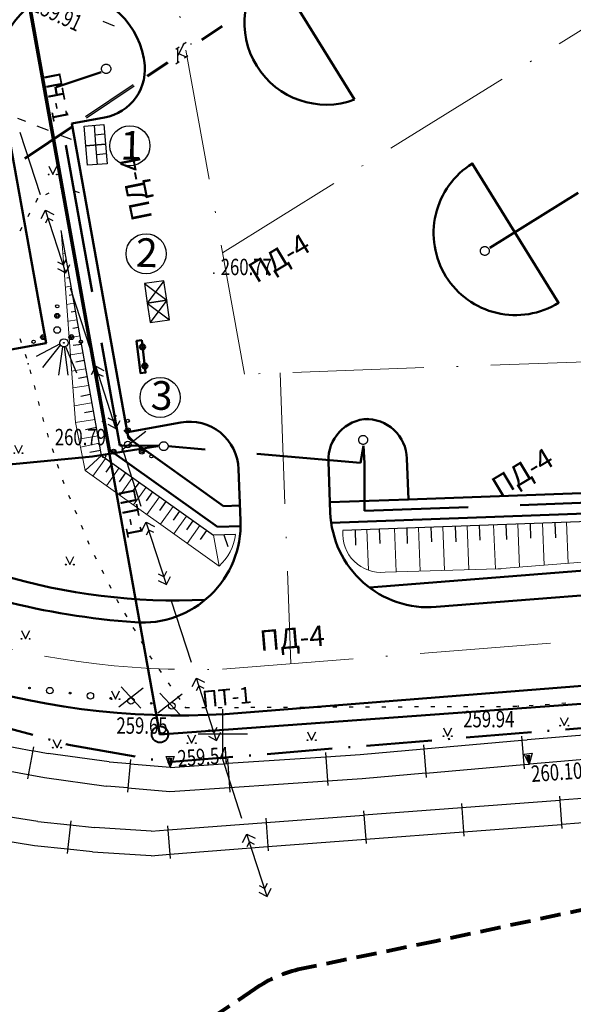
# Model space of a CAD drawing. Extents: x 42128 to 44646, y 40924 to 43814.
# Drawn here: x 43013 to 43047, y 41078 to 41138 of the extents above; entities that cross this region are included whole.
import ezdxf

# ---------------------------------------------------------------- set-up
doc = ezdxf.new("R2010")
doc.units = 0
doc.header["$MEASUREMENT"] = 0
doc.header["$PDSIZE"] = 0.3
for name, pattern in [('ACAD_ISO04W100', [30, 24, -3, 0, -3]), ('DASHB_DOT', [3, 2, -0.5, 0, -0.5]), ('DASHED', [19.05, 12.7, -6.35]), ('HIDDEN', [9.525, 6.35, -3.175]), ('PHANTOM2', [31.75, 15.875, -3.175, 3.175, -3.175, 3.175, -3.175]), ('штриховая2', [0.375, 0.25, -0.125])]:
    doc.linetypes.add(name, pattern=pattern)
for name, color, linetype, lineweight in [('Sети_эл W1_освещение', 30, 'DASHED', 50), ('Благоустройство', 7, 'Continuous', 50), ('Вспом.', 18, 'Continuous', 9), ('Границы Благоустройства', 5, 'PHANTOM2', 50), ('Границы отвода', 240, 'Continuous', 50), ('Откос', 7, 'Continuous', 20), ('План покрытий', 7, 'Continuous', 20), ('ПОС ВЫНОСКИ', 6, 'Continuous', 25), ('ПОС ДЕМОНТИР', 7, 'Continuous', 25), ('ПОС ОГРАЖД', 1, 'FENCELINE2', 80), ('Тротуар', 7, 'Continuous', 50)]:
    doc.layers.add(name, color=color, linetype=linetype, lineweight=lineweight)
doc.layers.add('СЪемка', color=251, linetype='Continuous')
doc.styles.add('SHRFT', font='ARIALI.TTF')
doc.styles.add('ГП_надписи', font='Arial.ttf', dxfattribs={"height": 2.5})
doc.styles.add('ПОС АЛЬТ', font='Arial.ttf')
doc.linetypes.add('FENCELINE2', pattern='A,6.35,-2.54,[132,ltypeshp.shx,S=2.54,R=0,X=-2.54,Y=0],-2.54,25.4', length=36.83)
doc.linetypes.add('граница землеотвода', pattern='A,12.7,-5.08,["|",Standard,S=4,R=0,X=0.6,Y=-2],-6.35', length=24.13)

# ---------------------------------------------------------------- blocks, each defined once
blk = doc.blocks.new('BL_333')
at = {"color": 0}
for p, q in [((0, -1.5), (0, 1.5)), ((-1.5, 0), (1.5, 0))]:
    blk.add_line(p, q, dxfattribs=at)
blk = doc.blocks.new('BL_2010')
at = {"color": 0}
for centre, radius in [((0, 1.445), 0.1), ((0, 0.865), 0.15), ((0, 0.865), 0.075), ((0, 0), 0.2), ((-0.865, -0.435), 0.15), ((-0.865, -0.435), 0.075), ((0.865, -0.435), 0.15), ((0.865, -0.435), 0.075), ((-1.445, -0.72), 0.1), ((1.445, -0.72), 0.1)]:
    blk.add_circle(centre, radius, dxfattribs=at)
blk = doc.blocks.new('BL_4019')
at = {"color": 0}
for p, q in [((0, 0), (-0.25, 0.65)), ((-0.25, 0.65), (0.25, 0.65)), ((0.25, 0.65), (0, 0)), ((0, 0), (-0.1, 0.55)), ((-0.1, 0.55), (0, 0.55)), ((0, 0.55), (0, 0)), ((0, 0), (0.1, 0.55))]:
    blk.add_line(p, q, dxfattribs=at)
blk = doc.blocks.new('2014 - 416 газон')
at = {"layer": 'СЪемка', "linetype": 'Continuous', "flags": 128}
for points in [[(-0.5, 0.05), (-0.464645, 0.035355), (-0.45, 0), (-0.464645, -0.035355), (-0.5, -0.05), (-0.535355, -0.035355), (-0.55, 0), (-0.535355, 0.035355), (-0.5, 0.05)], [(0.5, 0.05), (0.535355, 0.035355), (0.55, 0), (0.535355, -0.035355), (0.5, -0.05), (0.464645, -0.035355), (0.45, 0), (0.464645, 0.035355), (0.5, 0.05)]]:
    blk.add_lwpolyline(points, close=True, dxfattribs=at)
for points in [[(-0.5, 1), (0, 0)], [(0, 0), (0.5, 1)]]:
    blk.add_lwpolyline(points, dxfattribs=at)
blk = doc.blocks.new('BL_26')
at = {"color": 0}
for radius in [0.25, 0.025]:
    blk.add_circle((0, 0), radius, dxfattribs=at)
blk = doc.blocks.new('мусорный контейнер')
at = {"color": 7, "lineweight": 30}
for p, q in [((17.154, 25.43), (18.354, 26.63)), ((18.354, 25.43), (17.154, 26.63))]:
    blk.add_line(p, q, dxfattribs=at)
blk.add_lwpolyline([(18.354, 26.63), (17.154, 26.63), (17.154, 25.43), (18.354, 25.43)], close=True, dxfattribs=at)
blk = doc.blocks.new('туалет (хим.кабина)')
at = {"color": 7, "lineweight": 30}
for p, q in [((22.672, 28.517), (21.472, 28.517)), ((22.072, 27.917), (22.072, 28.517))]:
    blk.add_line(p, q, dxfattribs=at)
blk.add_lwpolyline([(21.472, 29.117), (22.672, 29.117), (22.672, 27.917), (21.472, 27.917)], close=True, dxfattribs=at)
blk = doc.blocks.new('пожарный щит')
at = {"lineweight": 50}
h = blk.add_hatch(color=1, dxfattribs=at)
h.paths.add_polyline_path([(42857.96, 47192.344), (42858.174, 47192.344, 1)])
h.paths.add_polyline_path([(42858.174, 47192.344), (42857.96, 47192.344, 1)])
h.paths.add_polyline_path([(42858.972, 47192.344), (42858.758, 47192.344, 1)])
h.paths.add_polyline_path([(42858.758, 47192.344), (42858.972, 47192.344, 1)])
at = {"color": 1, "lineweight": 50}
blk.add_lwpolyline([(42857.79, 47192.344), (42859.137, 47192.344), (42859.137, 47192.127), (42857.79, 47192.127)], close=True, dxfattribs=at)
for centre in [(42858.067, 47192.344), (42858.865, 47192.344)]:
    blk.add_circle(centre, 0.107, dxfattribs=at)
blk = doc.blocks.new('A$C1CDD77FA')
at = {"layer": 'Sети_эл W1_освещение', "linetype": 'HIDDEN'}
for p, q in [((20.152, 29.691), (47.33, 46.601)), ((-4.627, 29.711), (-6.382, 39.487))]:
    blk.add_line(p, q, dxfattribs=at)
for points in [[(-0.132, 17.586), (-4.127, 16.964), (-8.989, 16.494), (-11.032, 16.908), (-18.979, 21.258), (-27.086, 66.153), (-26.865, 70.843)], [(-6.336, 39.502), (-3.593, 40.415)], [(-0.039, 17.614), (-2.458, 17.634), (-4.627, 29.711)], [(12.251, 16.576), (0.504, 17.584)], [(12.493, 16.555), (12.432, 17.606), (12.251, 16.576)], [(12.493, 16.555), (12.487, 13.639), (45.226, 14.839)]]:
    blk.add_lwpolyline(points, dxfattribs=at)
at = {"layer": 'Sети_эл W1_освещение', "linetype": 'HIDDEN', "lineweight": 30}
for centre, radius in [((-3.288, 40.612), 0.283), ((19.843, 29.499), 0.272), ((12.411, 17.968), 0.272), ((0.231, 17.586), 0.272)]:
    blk.add_circle(centre, radius, dxfattribs=at)

msp = doc.modelspace()

# ---------------------------------------------------------------- linework, layer by layer
at = {"layer": 'Благоустройство', "linetype": 'DASHB_DOT', "lineweight": 20, "ltscale": 4}
msp.add_line((43025.487, 41098.095), (43115.68, 41105.234), dxfattribs=at)
for points in [[(43025.485, 41123.506), (43093.022, 41165.373)], [(43110.796, 41133.779), (43098.241, 41118.707), (43026.825, 41116.09), (43021.935, 41143.158)], [(43029.006, 41116.17), (43029.656, 41098.425)]]:
    msp.add_lwpolyline(points, dxfattribs=at)
at = {"layer": 'Благоустройство'}
for points in [[(42995.226, 41158.368), (43002.902, 41115.855), (43014.711, 41117.987), (43011.868, 41133.736, -0.392804), (43015.54, 41139.466, -0.392804)], [(43015.54, 41139.466, -0.375249), (43020.676, 41135.355), (43020.698, 41135.231, -0.414223), (43018.275, 41131.748), (43016.289, 41131.391), (43019.583, 41113.04)], [(43036.843, 41108.452), (43036.752, 41110.95, 0.414214), (43034.162, 41113.357), (43034.362, 41113.364, 0.414214), (43031.955, 41110.774), (43032.07, 41107.648, 0.426679), (43038.539, 41101.886), (43054.155, 41103.123)], [(43019.671, 41112.554), (43022.941, 41113.141, -0.456153), (43026.469, 41110.298), (43026.584, 41107.155, -0.447359), (43020.137, 41100.952, -0.042454), (43012.057, 41102.256)], [(42993.108, 41105.885, 0.187464), (43025.642, 41095.348), (43089.808, 41100.428, -0.667772), (43094.01, 41092.202), (43091.503, 41089.258)]]:
    msp.add_lwpolyline(points, format="xyb", dxfattribs=at)
msp.add_lwpolyline([(43036.843, 41108.452), (43105.1, 41110.953), (43119.322, 41129.544)], dxfattribs=at)
at = {"layer": 'Благоустройство', "linetype": 'DASHB_DOT', "lineweight": 20, "ltscale": 4}
msp.add_arc((43023.765, 41149.1), 51.034, 232.49356, 271.93352, dxfattribs=at)
at = {"layer": 'Границы Благоустройства', "linetype": 'DASHB_DOT', "ltscale": 2}
msp.add_lwpolyline([(42998.248, 41224.184), (42991.421, 41229.615), (42982.793, 41235.696), (42981.216, 41233.013), (42990.608, 41172.942), (42986.577, 41172.803), (42986.577, 41172.803), (42983.07, 41179.048), (42983.07, 41179.048), (42983.07, 41179.048), (42983.07, 41179.048), (42980.781, 41178.864), (42988.984, 41126.61), (42989.5, 41123.349), (42990.293, 41118.961), (42992.722, 41105.823), (42993.518, 41101.343), (42993.518, 41101.343), (43005.453, 41096.126), (43010.034, 41095.136), (43016.203, 41093.446), (43022.124, 41092.416), (43049.676, 41094.68)], dxfattribs=at)
at = {"layer": 'Границы отвода', "color": 1, "linetype": 'граница землеотвода', "ltscale": 0.5}
msp.add_lwpolyline([(43064.304, 41261.752), (43076.029, 41245.775), (43120.945, 41182.169), (43129.086, 41128.634), (43104.782, 41100.144), (43021.664, 41094.113), (42997.442, 41228.658), (43024.694, 41209.942), (43038.639, 41228.084), (43064.304, 41261.752)], dxfattribs=at)
at = {"layer": 'Границы отвода', "linetype": 'ACAD_ISO04W100', "lineweight": 40, "ltscale": 0.3}
msp.add_circle((43021.664, 41094.113), 0.5, dxfattribs=at)
at = {"layer": 'Откос', "linetype": 'Continuous'}
for p, q in [((43015.869, 41123.461), (43015.726, 41123.438)), ((43016.054, 41122.445), (43015.804, 41122.405)), ((43016.223, 41121.457), (43015.879, 41121.401)), ((43016.401, 41120.423), (43015.958, 41120.352)), ((43016.596, 41119.409), (43016.07, 41119.324)), ((43016.78, 41118.422), (43016.111, 41118.315)), ((43016.953, 41117.397), (43016.214, 41117.278)), ((43017.125, 41116.411), (43016.265, 41116.273)), ((43017.29, 41115.41), (43016.341, 41115.258)), ((43017.487, 41114.334), (43016.423, 41114.163)), ((43017.69, 41113.329), (43016.5, 41113.137)), ((43017.894, 41112.323), (43016.704, 41112.131)), ((43018.091, 41111.138), (43017.092, 41110.212)), ((43037.463, 41106.723), (43037.564, 41104.076)), ((43038.948, 41106.778), (43039.05, 41104.119)), ((43040.422, 41106.832), (43040.525, 41104.163)), ((43042.048, 41106.891), (43042.151, 41104.211)), ((43043.522, 41106.946), (43043.624, 41104.313)), ((43045.031, 41107.001), (43045.13, 41104.432)), ((43046.506, 41107.055), (43046.602, 41104.549)), ((43024.93, 41106.264), (43025.271, 41104.383)), ((43034.308, 41106.608), (43034.403, 41104.131)), ((43035.988, 41106.669), (43036.09, 41104.032))]:
    msp.add_line(p, q, dxfattribs=at)
at = {"layer": 'Откос', "linetype": 'Continuous', "lineweight": 30}
for p, q in [((43015.959, 41122.957), (43015.862, 41122.939)), ((43016.128, 41121.969), (43015.984, 41121.941)), ((43016.306, 41120.935), (43016.113, 41120.898)), ((43016.5, 41119.921), (43016.249, 41119.873)), ((43016.687, 41118.935), (43016.337, 41118.878)), ((43016.872, 41117.911), (43016.363, 41117.836)), ((43017.03, 41116.923), (43016.53, 41116.829)), ((43017.195, 41115.922), (43016.69, 41115.827)), ((43017.392, 41114.846), (43016.826, 41114.739)), ((43017.595, 41113.841), (43017.053, 41113.738)), ((43017.799, 41112.835), (43017.107, 41112.704)), ((43018.037, 41111.437), (43017.379, 41111.313)), ((43036.736, 41106.697), (43036.772, 41105.767)), ((43038.211, 41106.751), (43038.245, 41105.863)), ((43039.696, 41106.794), (43039.732, 41105.872)), ((43041.17, 41106.855), (43041.204, 41105.967)), ((43042.796, 41106.917), (43042.832, 41105.995)), ((43044.27, 41106.973), (43044.304, 41106.09)), ((43045.779, 41107.028), (43045.815, 41106.098)), ((43025.558, 41106.287), (43025.815, 41105.576)), ((43033.582, 41106.581), (43033.617, 41105.659)), ((43035.056, 41106.635), (43035.09, 41105.755))]:
    msp.add_line(p, q, dxfattribs=at)
for points in [[(43018.091, 41111.138), (43015.619, 41124.869), (43015.619, 41124.869)], [(43018.091, 41111.138), (43024.93, 41106.264)], [(43018.371, 41110.12), (43018.758, 41110.663)], [(43019.194, 41109.533), (43019.581, 41110.077)], [(43020.016, 41108.947), (43020.404, 41109.49)], [(43020.839, 41108.36), (43021.226, 41108.903)], [(43101.652, 41108.898), (43097.336, 41108.917), (43032.834, 41106.554)], [(43021.662, 41107.774), (43022.049, 41108.317)], [(43022.485, 41107.187), (43022.872, 41107.73)], [(43023.308, 41106.601), (43023.695, 41107.144)], [(43024.131, 41106.014), (43024.518, 41106.557)], [(43026.28, 41106.314), (43024.93, 41106.264)]]:
    msp.add_lwpolyline(points, dxfattribs=at)
at = {"layer": 'Откос', "linetype": 'Continuous'}
for points in [[(43016.5, 41113.137), (43015.62, 41124.859)], [(43016.5, 41113.137), (43017.092, 41110.212)], [(43017.959, 41111.873), (43016.804, 41111.639)], [(43017.572, 41109.87), (43018.346, 41110.956)], [(43018.371, 41110.12), (43018.758, 41110.663)], [(43018.371, 41110.12), (43018.758, 41110.663)], [(43018.395, 41109.284), (43019.169, 41110.37)], [(43017.092, 41110.212), (43025.271, 41104.383)], [(43019.218, 41108.697), (43019.992, 41109.783)], [(43020.041, 41108.111), (43020.815, 41109.197)], [(43020.839, 41108.36), (43021.226, 41108.903)], [(43020.839, 41108.36), (43021.226, 41108.903)], [(43020.864, 41107.524), (43021.638, 41108.61)], [(43021.687, 41106.938), (43022.461, 41108.024)], [(43022.51, 41106.351), (43023.284, 41107.437)], [(43023.333, 41105.765), (43024.107, 41106.851)]]:
    msp.add_lwpolyline(points, dxfattribs=at)
msp.add_lwpolyline([(43035.416, 41104.013), (43042.304, 41104.215, 0.012368), (43042.551, 41104.228), (43101.652, 41108.898)], format="xyb", dxfattribs=at)
for centre, radius, start, end in [((43023.233, 41106.678), 3.069, 311.61395, 353.18919), ((43035.175, 41106.351), 2.351, 175.04728, 275.86552)]:
    msp.add_arc(centre, radius, start, end, dxfattribs=at)
at = {"layer": 'ПОС ВЫНОСКИ', "color": 6, "lineweight": 30, "ltscale": 0.5}
for centre in [(43019.828, 41130.032), (43020.816, 41123.439), (43021.672, 41114.674)]:
    msp.add_circle(centre, 1.222, dxfattribs=at)
at = {"layer": 'ПОС ДЕМОНТИР', "color": 1, "linetype": 'Continuous', "lineweight": 30}
for points in [[(43020.803, 41112.589), (43019.316, 41111.43)], [(43019.451, 41112.657), (43020.668, 41111.362)], [(43020.638, 41096.942), (43019.151, 41095.783)], [(43019.286, 41097.01), (43020.503, 41095.715)], [(43023.013, 41096.561), (43021.525, 41095.403)], [(43021.661, 41096.63), (43022.877, 41095.335)]]:
    msp.add_lwpolyline(points, dxfattribs=at)
at = {"layer": 'СЪемка'}
for p, q in [((43018.894, 41137.322), (43018.204, 41137.612)), ((43024.194, 41136.542), (43025.444, 41137.372)), ((43024.234, 41136.472), (43025.484, 41137.302)), ((43023.152, 41136.28), (43022.752, 41135.53)), ((43023.052, 41136.21), (43023.262, 41136.35)), ((43022.632, 41135.93), (43022.842, 41136.07)), ((43022.742, 41136), (43022.742, 41135.1)), ((43022.792, 41135.65), (43023.262, 41135.45)), ((43023.362, 41135.52), (43023.162, 41135.38)), ((43020.864, 41134.312), (43022.114, 41135.152)), ((43020.914, 41134.252), (43022.164, 41135.082)), ((43022.642, 41135.03), (43022.842, 41135.17)), ((43017.124, 41131.812), (43020.034, 41133.762)), ((43017.174, 41131.742), (43020.084, 41133.692)), ((43012.964, 41131.712), (43013.444, 41131.532)), ((43014.364, 41127.042), (43013.134, 41130.842)), ((43013.394, 41129.302), (43016.304, 41131.252)), ((43013.434, 41129.242), (43016.344, 41131.182)), ((43014.134, 41131.252), (43014.834, 41130.982)), ((43015.534, 41130.702), (43016.234, 41130.432)), ((43014.884, 41127.142), (43014.664, 41127.032)), ((43015.664, 41127.512), (43015.564, 41127.462)), ((43015.794, 41127.472), (43015.664, 41127.512)), ((43016.744, 41127.152), (43016.504, 41127.232)), ((43014.184, 41126.792), (43014.064, 41126.572)), ((43013.704, 41125.912), (43013.584, 41125.692)), ((43014.414, 41125.582), (43014.674, 41126.092)), ((43015.904, 41122.282), (43014.674, 41126.092)), ((43014.674, 41126.092), (43015.174, 41125.832)), ((43014.824, 41125.612), (43014.664, 41125.302)), ((43015.144, 41125.452), (43014.824, 41125.612)), ((43013.224, 41125.042), (43013.104, 41124.822)), ((43015.754, 41122.762), (43015.434, 41122.922)), ((43015.914, 41123.072), (43015.754, 41122.762)), ((43015.404, 41122.542), (43015.904, 41122.282)), ((43015.904, 41122.282), (43016.164, 41122.782)), ((43017.434, 41117.532), (43016.204, 41121.332)), ((43013.104, 41118.262), (43013.184, 41118.022)), ((43015.573, 41117.946), (43014.094, 41117.177)), ((43014.508, 41116.499), (43015.596, 41117.864)), ((43015.713, 41117.768), (43015.471, 41116.039)), ((43015.819, 41117.759), (43016.026, 41116.025)), ((43015.886, 41117.787), (43016.573, 41116.182)), ((43013.424, 41117.312), (43013.504, 41117.072)), ((43013.724, 41116.362), (43013.784, 41116.122)), ((43017.484, 41116.072), (43017.744, 41116.582)), ((43018.974, 41112.772), (43017.744, 41116.582)), ((43017.744, 41116.582), (43018.244, 41116.322)), ((43017.894, 41116.102), (43017.734, 41115.792)), ((43018.214, 41115.942), (43017.894, 41116.102)), ((43013.974, 41115.392), (43014.034, 41115.152)), ((43014.224, 41114.422), (43014.284, 41114.182)), ((43014.484, 41113.452), (43014.544, 41113.212)), ((43018.824, 41113.252), (43018.504, 41113.412)), ((43018.984, 41113.562), (43018.824, 41113.252)), ((43018.474, 41113.032), (43018.974, 41112.772)), ((43018.974, 41112.772), (43019.234, 41113.272)), ((43014.764, 41112.492), (43014.844, 41112.252)), ((43015.074, 41111.552), (43015.154, 41111.312)), ((43020.514, 41108.012), (43019.284, 41111.812)), ((43015.394, 41110.602), (43015.474, 41110.362)), ((43015.714, 41109.652), (43015.794, 41109.412)), ((43016.084, 41108.712), (43016.184, 41108.482)), ((43016.464, 41107.792), (43016.564, 41107.562)), ((43016.854, 41106.872), (43016.954, 41106.642)), ((43020.564, 41106.552), (43020.824, 41107.062)), ((43022.054, 41103.252), (43020.824, 41107.062)), ((43020.824, 41107.062), (43021.324, 41106.802)), ((43020.974, 41106.582), (43020.814, 41106.272)), ((43021.294, 41106.422), (43020.974, 41106.582)), ((43017.234, 41105.942), (43017.324, 41105.742)), ((43017.314, 41105.742), (43017.324, 41105.722)), ((43017.654, 41105.042), (43017.764, 41104.822)), ((43018.104, 41104.152), (43018.214, 41103.932)), ((43021.904, 41103.732), (43021.584, 41103.892)), ((43022.064, 41104.042), (43021.904, 41103.732)), ((43022.054, 41103.252), (43022.314, 41103.752)), ((43018.554, 41103.252), (43018.664, 41103.032)), ((43021.554, 41103.512), (43022.054, 41103.252)), ((43019.004, 41102.362), (43019.044, 41102.282)), ((43019.044, 41102.282), (43019.124, 41102.142)), ((43023.584, 41098.502), (43022.354, 41102.302)), ((43019.504, 41101.502), (43019.634, 41101.282)), ((43020.014, 41100.642), (43020.144, 41100.422)), ((43020.524, 41099.782), (43020.654, 41099.562)), ((43021.034, 41098.912), (43021.174, 41098.702)), ((43021.604, 41098.092), (43021.744, 41097.882)), ((43022.164, 41097.262), (43022.304, 41097.052)), ((43023.634, 41097.042), (43023.894, 41097.552)), ((43024.044, 41097.072), (43023.884, 41096.762)), ((43025.124, 41093.742), (43023.894, 41097.552)), ((43023.894, 41097.552), (43024.394, 41097.292)), ((43024.364, 41096.912), (43024.044, 41097.072)), ((43022.734, 41096.442), (43022.874, 41096.232)), ((43044.214, 41095.872), (43044.464, 41095.892)), ((43045.204, 41095.942), (43045.454, 41095.962)), ((43046.204, 41096.012), (43046.454, 41096.032)), ((43023.214, 41095.752), (43023.464, 41095.752)), ((43024.214, 41095.752), (43024.464, 41095.752)), ((43025.214, 41095.762), (43025.464, 41095.762)), ((43026.214, 41095.762), (43026.464, 41095.762)), ((43027.214, 41095.772), (43027.464, 41095.772)), ((43028.214, 41095.772), (43028.464, 41095.772)), ((43029.214, 41095.772), (43029.464, 41095.772)), ((43030.214, 41095.782), (43030.464, 41095.782)), ((43031.214, 41095.782), (43031.464, 41095.782)), ((43032.214, 41095.792), (43032.464, 41095.792)), ((43033.214, 41095.792), (43033.464, 41095.792)), ((43034.214, 41095.792), (43034.464, 41095.792)), ((43035.214, 41095.802), (43035.464, 41095.802)), ((43036.214, 41095.802), (43036.464, 41095.802)), ((43037.214, 41095.812), (43037.464, 41095.812)), ((43038.214, 41095.812), (43038.464, 41095.812)), ((43039.214, 41095.812), (43039.464, 41095.812)), ((43040.214, 41095.822), (43040.464, 41095.822)), ((43041.214, 41095.822), (43041.464, 41095.822)), ((43042.214, 41095.822), (43042.464, 41095.822)), ((43043.214, 41095.832), (43043.464, 41095.832)), ((43024.974, 41094.222), (43024.654, 41094.382)), ((43025.134, 41094.532), (43024.974, 41094.222)), ((43025.124, 41093.742), (43025.384, 41094.242)), ((43044.104, 41093.792), (43049.734, 41094.262)), ((43011.164, 41093.622), (43013.894, 41093.112)), ((43024.624, 41094.002), (43025.124, 41093.742)), ((43037.764, 41093.482), (43037.934, 41091.492)), ((43037.784, 41093.232), (43043.764, 41093.752)), ((43043.744, 41094.002), (43043.914, 41092.012)), ((43043.754, 41093.752), (43044.104, 41093.782)), ((43013.944, 41093.362), (43013.574, 41091.392)), ((43013.884, 41093.122), (43014.844, 41092.942)), ((43018.554, 41092.442), (43014.844, 41092.952)), ((43031.784, 41093.002), (43031.924, 41091.002)), ((43031.794, 41092.752), (43033.894, 41092.892)), ((43033.894, 41092.892), (43037.784, 41093.232)), ((43018.554, 41092.442), (43019.834, 41092.332)), ((43019.854, 41092.582), (43019.684, 41090.592)), ((43019.834, 41092.322), (43022.284, 41092.112)), ((43022.284, 41092.102), (43025.814, 41092.342)), ((43026.664, 41088.982), (43025.434, 41092.782)), ((43025.794, 41092.592), (43025.934, 41090.592)), ((43025.814, 41092.352), (43031.804, 41092.752)), ((43043.894, 41092.262), (43037.914, 41091.732)), ((43044.234, 41092.282), (43043.884, 41092.252)), ((43049.854, 41092.772), (43044.234, 41092.302)), ((43013.614, 41091.642), (43010.844, 41092.162)), ((43037.914, 41091.742), (43034.014, 41091.392)), ((43014.604, 41091.462), (43013.614, 41091.642)), ((43018.384, 41090.942), (43014.604, 41091.462)), ((43031.904, 41091.252), (43025.914, 41090.852)), ((43034.014, 41091.392), (43031.894, 41091.252)), ((43019.704, 41090.842), (43018.394, 41090.952)), ((43022.274, 41090.612), (43019.704, 41090.832)), ((43025.914, 41090.842), (43022.274, 41090.602)), ((43046.094, 41090.112), (43052.074, 41090.562)), ((43040.084, 41089.902), (43040.234, 41087.912)), ((43040.104, 41089.652), (43046.084, 41090.102)), ((43046.064, 41090.352), (43046.214, 41088.362)), ((43014.204, 41088.802), (43010.774, 41089.342)), ((43034.104, 41089.442), (43034.254, 41087.452)), ((43034.124, 41089.202), (43040.104, 41089.652)), ((43014.204, 41088.802), (43016.184, 41088.592)), ((43016.214, 41088.842), (43015.994, 41086.852)), ((43022.164, 41088.292), (43028.144, 41088.742)), ((43028.124, 41088.992), (43028.274, 41087.002)), ((43028.144, 41088.742), (43034.124, 41089.192)), ((43052.184, 41089.062), (43046.204, 41088.612)), ((43016.174, 41088.592), (43017.664, 41088.432)), ((43021.124, 41088.212), (43017.664, 41088.432)), ((43021.124, 41088.202), (43022.154, 41088.282)), ((43022.134, 41088.532), (43022.284, 41086.542)), ((43040.214, 41088.152), (43034.234, 41087.702)), ((43046.194, 41088.602), (43040.214, 41088.152)), ((43014.004, 41087.312), (43010.504, 41087.862)), ((43026.714, 41087.522), (43026.974, 41088.032)), ((43027.124, 41087.552), (43026.964, 41087.242)), ((43028.204, 41084.222), (43026.974, 41088.032)), ((43026.974, 41088.032), (43027.474, 41087.772)), ((43027.444, 41087.392), (43027.124, 41087.552)), ((43034.234, 41087.692), (43028.254, 41087.242)), ((43016.024, 41087.102), (43014.004, 41087.322)), ((43017.534, 41086.942), (43016.014, 41087.102)), ((43021.134, 41086.702), (43017.534, 41086.932)), ((43028.254, 41087.242), (43022.274, 41086.792)), ((43022.264, 41086.782), (43021.134, 41086.692)), ((43027.704, 41084.482), (43028.204, 41084.222)), ((43028.054, 41084.702), (43027.734, 41084.862)), ((43028.214, 41085.012), (43028.054, 41084.702)), ((43028.204, 41084.222), (43028.464, 41084.722))]:
    msp.add_line(p, q, dxfattribs=at)
at = {"layer": 'СЪемка', "color": 7, "linetype": 'штриховая2', "lineweight": 80, "ltscale": 5}
msp.add_lwpolyline([(43091.503, 41089.258), (43081.655, 41077.69), (43077.329, 41081.277), (43074.293, 41083.482, 0.170586), (43064.192, 41086.499), (43055.296, 41085.066), (43038.563, 41081.505), (43030.303, 41079.803, 0.102476), (43027.47, 41078.58), (43023.909, 41076.173), (43017.404, 41071.145), (43016.973, 41065.812, 0.191773), (43018.151, 41061.979), (43021.12, 41057.873), (43030.27, 41049.098), (43034.52, 41045.334)], format="xyb", dxfattribs=at)
at = {"layer": 'СЪемка', "linetype": 'Continuous'}
msp.add_circle((43023.564, 41136.242), 0.0122, dxfattribs=at)
at = {"layer": 'СЪемка'}
for centre, radius in [((43013.694, 41096.942), 0.05), ((43014.934, 41096.782), 0.2), ((43016.174, 41096.632), 0.05), ((43017.414, 41096.472), 0.2), ((43018.654, 41096.322), 0.05), ((43019.894, 41096.162), 0.2), ((43021.134, 41096.012), 0.05), ((43022.384, 41095.852), 0.2)]:
    msp.add_circle(centre, radius, dxfattribs=at)
for p in [(43014.184, 41126.792, 260.42), (43024.964, 41122.252, 261.752), (43013.614, 41116.732, 260.463), (43018.154, 41113.212, 260.789), (43023.214, 41095.752, 259.649), (43043.554, 41095.832, 259.939)]:
    msp.add_point(p, dxfattribs=at)
at = {"layer": 'Тротуар'}
msp.add_line((43013.728, 41138.578), (43018.597, 41111.459), dxfattribs=at)
for points in [[(43033.557, 41132.845, -0.356394), (43027.576, 41134.901), (43027.576, 41134.901, -0.356394), (43028.395, 41141.173)], [(43046.004, 41120.441), (43046.014, 41120.447, -0.414214), (43039.13, 41122.062), (43039.13, 41122.062, -0.414214), (43040.745, 41128.946), (43040.735, 41128.94)], [(43000.569, 41109.376, 0.167355), (43024.422, 41102.32, 0.13308)]]:
    msp.add_lwpolyline(points, format="xyb", dxfattribs=at)
for points in [[(43028.395, 41141.173), (43033.557, 41132.845)], [(43040.735, 41128.94), (43046.004, 41120.441)], [(43019.583, 41113.04), (43019.737, 41112.181)], [(43019.737, 41112.181), (43025.551, 41108.038)], [(43018.597, 41111.459), (43025.172, 41106.773)], [(43032.125, 41107.028), (43104.843, 41109.693), (43106.767, 41108.792)], [(43034.464, 41103.069), (43106.767, 41108.792)], [(43025.551, 41108.038), (43026.55, 41108.075)], [(43036.843, 41108.452), (43032.047, 41108.276)], [(43025.172, 41106.773), (43026.587, 41106.825)]]:
    msp.add_lwpolyline(points, dxfattribs=at)

# ---------------------------------------------------------------- block references
at = {"layer": 'Вспом.', "color": 3, "linetype": 'Continuous'}
msp.add_blockref('A$C1CDD77FA', (43021.664, 41094.113), dxfattribs=at)
at = {"layer": 'ПОС ОГРАЖД'}
for name, p, rotation in [('туалет (хим.кабина)', (43047.929, 41111.041), 94.74175414302796), ('туалет (хим.кабина)', (43048.028, 41109.845), 94.74175414302796), ('мусорный контейнер', (43035.242, 41149.415), 188.2317653745881), ('мусорный контейнер', (43035.414, 41148.228), 188.2317653745881)]:
    msp.add_blockref(name, p, dxfattribs=dict(at, rotation=rotation))
at = {"layer": 'ПОС ОГРАЖД', "lineweight": 30, "xscale": 1.469222797263095, "yscale": 1.46922279722645, "zscale": 1.469222797240946, "rotation": 276.9853734455331}
msp.add_blockref('пожарный щит', (-33458.724, 95186.033), dxfattribs=at)
at = {"layer": 'СЪемка', "xscale": 0.5, "yscale": 0.5, "zscale": 0.5}
for p in [(43015.116, 41128.276), (43013.02, 41111.269), (43016.158, 41104.473), (43013.456, 41099.942), (43018.949, 41096.263), (43046.361, 41094.646), (43023.6, 41093.577), (43030.93, 41093.76), (43039.238, 41094.005), (43015.376, 41093.3)]:
    msp.add_blockref('2014 - 416 газон', p, dxfattribs=at)
at = {"layer": 'СЪемка'}
for name, p in [('BL_2010', (43015.389, 41118.788)), ('BL_2010', (43019.697, 41111.8)), ('BL_333', (43025.504, 41094.152)), ('BL_4019', (43022.284, 41092.112))]:
    msp.add_blockref(name, p, dxfattribs=at)
for name, p, rotation in [('BL_26', (43015.797, 41118.007), 232.5722251413352), ('BL_4019', (43044.226, 41092.29), 6.309155465699694)]:
    msp.add_blockref(name, p, dxfattribs=dict(at, rotation=rotation))

# ---------------------------------------------------------------- texts
at = {"layer": 'План покрытий', "style": 'ГП_надписи'}
for s, height, rotation, p in [('ПТ-1', 1, 281.11715, (43014.569, 41134.39)), ('ПД-4', 1.25, 101.50867, (43021.192, 41125.602)), ('ПД-4', 1.25, 30.9963, (43027.552, 41121.613)), ('ПД-4', 1.25, 30.9963, (43042.417, 41108.539)), ('ПТ-1', 1, 281.11715, (43019.106, 41108.997)), ('ПД-4', 1.25, 4.82217, (43027.804, 41099.2)), ('ПТ-1', 1, 5.22789, (43024.277, 41095.759))]:
    msp.add_text(s, height=height, rotation=rotation, dxfattribs=at).set_placement(p)
at = {"layer": 'ПОС ВЫНОСКИ', "color": 6, "lineweight": 30, "ltscale": 0.5, "style": 'ПОС АЛЬТ'}
for s, p in [('1', (43019.224, 41129.194)), ('2', (43020.17, 41122.651)), ('3', (43021.088, 41113.934))]:
    msp.add_text(s, height=1.75, rotation=358.38638, dxfattribs=at).set_placement(p)
at = {"layer": 'СЪемка', "style": 'SHRFT', "width": 0.75}
for s, rotation, p in [('259.91', 335, (43013.766, 41138.296)), ('259.54', 4, (43022.774, 41092.142)), ('260.10', 4, (43044.375, 41091.204))]:
    msp.add_text(s, height=1, rotation=rotation, dxfattribs=at).set_placement(p)
for s, p in [('260.77', (43025.375, 41122.134)), ('260.79', (43015.24, 41111.754)), ('259.94', (43040.19, 41094.546)), ('259.65', (43019.004, 41094.152))]:
    msp.add_text(s, height=1, dxfattribs=at).set_placement(p)

doc.saveas('drawing.dxf')
